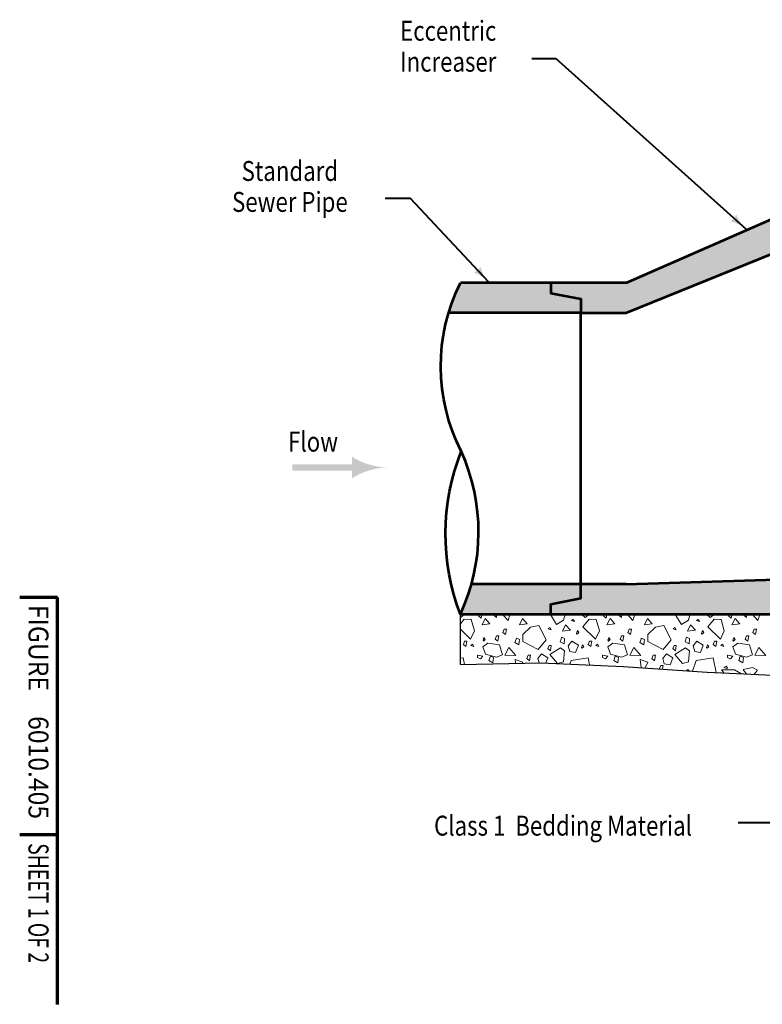
# Model space of a CAD drawing. Units: feet. Extents: x -2137151 to -2134016, y -2138504 to -2136549.
# Drawn here: x -2137151 to -2136332, y -2138504 to -2137417 of the extents above; entities that cross this region are included whole.
import ezdxf
from ezdxf.enums import TextEntityAlignment as Align

# ---------------------------------------------------------------- set-up
doc = ezdxf.new("R2010")
doc.units = ezdxf.units.FT
doc.header["$MEASUREMENT"] = 0
doc.layers.add('dsnCellElements', color=7, linetype='Continuous', lineweight=0)
doc.layers.add('Level 1', color=7, linetype='Continuous', lineweight=0)
doc.styles.add('Style-font001', font='font001.shx')
doc.styles.add('Style-ROAD_DESIGN', font='ROAD_DESIGN.shx')

# ---------------------------------------------------------------- blocks, each defined once
blk = doc.blocks.new('ARRWRT')
at = {"layer": 'dsnCellElements', "linetype": 'Continuous', "lineweight": 30}
blk.add_hatch(color=3, dxfattribs=at).paths.add_polyline_path([(0, 0, -0.131786), (-31.89, 9.97), (-31.89, 10), (-31.89, 3), (-86.89, 3), (-86.89, -3), (-31.89, -3), (-31.89, -10), (-31.89, -9.97, -0.131786), (0, 0), (0, 0)])
blk = doc.blocks.new('LT')
at = {"layer": 'dsnCellElements', "linetype": 'Continuous', "lineweight": 30}
blk.add_hatch(color=7, dxfattribs=at).paths.add_polyline_path([(-20, 5, -0.156), (-20, -5, -0.123106), (0, 0, -0.123106)])

msp = doc.modelspace()

# ---------------------------------------------------------------- hatches: boundary and pattern name
at = {"layer": 'Level 1', "linetype": 'Continuous', "lineweight": 40}
for points in [[(-2136082.7, -2137524.4), (-2136082.7, -2137441.1), (-2136041.1, -2137441.1), (-2136041.1, -2137632.5), (-2136132.6, -2137632.5), (-2136215.8, -2137632.5), (-2136481.9, -2137740.6), (-2136531.8, -2137740.6), (-2136677.9, -2137740.6, -0.043154), (-2136664.9, -2137707.3), (-2136565.1, -2137707.3), (-2136481.9, -2137707.3), (-2136215.8, -2137590.9), (-2136165.9, -2137590.9), (-2136082.7, -2137590.9)], [(-2136215.8, -2138031.7), (-2135467.2, -2138031.7), (-2135201.1, -2138040), (-2135117.9, -2138040), (-2135030.4, -2138040, 0.041215), (-2135018.1, -2138073.3), (-2135550.4, -2138073.3), (-2136165.9, -2138073.3), (-2136664.9, -2138073.3, 0.041215), (-2136652.6, -2138040), (-2136531.8, -2138040), (-2136481.9, -2138040)]]:
    msp.add_hatch(color=9, dxfattribs=at).paths.add_polyline_path(points)

# ---------------------------------------------------------------- linework, layer by layer
at = {"layer": 'Level 1', "color": 7, "linetype": 'Continuous', "lineweight": 40}
for p, q in [((-2136585.9, -2137459.7), (-2136559.5, -2137459.7)), ((-2136349.3, -2137648.7), (-2136559.5, -2137459.7)), ((-2136358.4, -2138302.9), (-2136314.5, -2138302.9))]:
    msp.add_line(p, q, dxfattribs=at)
at = {"layer": 'Level 1', "color": 7, "linetype": 'Continuous', "lineweight": 53}
for p, q in [((-2136481.9, -2137707.3), (-2136215.8, -2137590.9)), ((-2136481.9, -2137740.6), (-2136215.8, -2137632.5)), ((-2136565.1, -2137707.3), (-2136664.9, -2137707.3)), ((-2136481.9, -2137707.3), (-2136565.1, -2137707.3)), ((-2136531.8, -2137740.6), (-2136677.9, -2137740.6)), ((-2136531.8, -2137740.6), (-2136481.9, -2137740.6)), ((-2136531.8, -2138040), (-2136531.8, -2137740.6)), ((-2136481.9, -2138040), (-2136215.8, -2138031.7)), ((-2136531.8, -2138040), (-2136652.6, -2138040)), ((-2136481.9, -2138040), (-2136531.8, -2138040)), ((-2136565.1, -2138073.3), (-2136664.9, -2138073.3)), ((-2136531.8, -2138073.3), (-2136565.1, -2138073.3)), ((-2136165.9, -2138073.3), (-2136531.8, -2138073.3))]:
    msp.add_line(p, q, dxfattribs=at)
at = {"layer": 'Level 1', "color": 7, "linetype": 'Continuous', "lineweight": 70}
for p, q in [((-2137109.6, -2138054.6), (-2137151.1, -2138054.6)), ((-2137109.6, -2138309.6), (-2137109.6, -2138054.6)), ((-2137109.6, -2138316.7), (-2137151.1, -2138316.7)), ((-2137109.6, -2138503.7), (-2137109.6, -2138309.6))]:
    msp.add_line(p, q, dxfattribs=at)
at = {"layer": 'Level 1', "color": 7, "linetype": 'Continuous', "lineweight": 30}
msp.add_line((-2136664.9, -2138128.7), (-2136664.9, -2138073.3), dxfattribs=at)
at = {"layer": 'Level 1', "color": 7, "linetype": 'Continuous', "lineweight": 13}
for p, q in [((-2136660.7, -2138078.5), (-2136664.9, -2138083.6)), ((-2136653.8, -2138078.9), (-2136660.7, -2138078.5)), ((-2136652.8, -2138079), (-2136653.8, -2138078.9)), ((-2136649.4, -2138091.3), (-2136652.8, -2138079)), ((-2136522.8, -2138078.5), (-2136529.7, -2138086.9)), ((-2136515.9, -2138078.9), (-2136522.8, -2138078.5)), ((-2136514.9, -2138079), (-2136515.9, -2138078.9)), ((-2136511.5, -2138091.3), (-2136514.9, -2138079)), ((-2136384.9, -2138078.5), (-2136391.8, -2138086.9)), ((-2136378, -2138078.9), (-2136384.9, -2138078.5)), ((-2136377, -2138079), (-2136378, -2138078.9)), ((-2136373.6, -2138091.3), (-2136377, -2138079)), ((-2136664.9, -2138089.6), (-2136653.8, -2138100.6)), ((-2136653.8, -2138100.6), (-2136649.4, -2138091.3)), ((-2136587.6, -2138087.5), (-2136595.8, -2138095.4)), ((-2136578.3, -2138085.7), (-2136587.6, -2138087.5)), ((-2136570.5, -2138100.6), (-2136578.3, -2138085.7)), ((-2136529.7, -2138086.9), (-2136515.9, -2138100.6)), ((-2136515.9, -2138100.6), (-2136511.5, -2138091.3)), ((-2136449.7, -2138087.5), (-2136457.9, -2138095.4)), ((-2136440.4, -2138085.7), (-2136449.7, -2138087.5)), ((-2136432.6, -2138100.6), (-2136440.4, -2138085.7)), ((-2136391.8, -2138086.9), (-2136378, -2138100.6)), ((-2136378, -2138100.6), (-2136373.6, -2138091.3)), ((-2136639.5, -2138100.6), (-2136639.9, -2138101.9)), ((-2136639.9, -2138101.9), (-2136639.2, -2138102.7)), ((-2136638.9, -2138098.7), (-2136639.5, -2138100.6)), ((-2136639.2, -2138102.7), (-2136637.5, -2138101)), ((-2136637.7, -2138100.6), (-2136638.9, -2138098.7)), ((-2136637.5, -2138101), (-2136637.7, -2138100.6)), ((-2136625, -2138097), (-2136626.5, -2138100.5)), ((-2136626.5, -2138100.5), (-2136626.3, -2138100.6)), ((-2136626.3, -2138100.6), (-2136623.5, -2138102.9)), ((-2136622.5, -2138097), (-2136625, -2138097)), ((-2136623.5, -2138102.9), (-2136623.1, -2138100.6)), ((-2136623.1, -2138100.6), (-2136622.5, -2138097)), ((-2136603.4, -2138100.6), (-2136604.6, -2138104.5)), ((-2136603.1, -2138099.5), (-2136603.4, -2138100.6)), ((-2136600.5, -2138100.6), (-2136603.1, -2138099.5)), ((-2136599.7, -2138101), (-2136600.5, -2138100.6)), ((-2136600.2, -2138106.9), (-2136599.7, -2138101)), ((-2136595.8, -2138095.4), (-2136595.8, -2138100.6)), ((-2136595.8, -2138100.6), (-2136595.8, -2138103.2)), ((-2136579.1, -2138111.9), (-2136570.3, -2138101.3)), ((-2136570.3, -2138101.3), (-2136570.5, -2138100.6)), ((-2136553.8, -2138100.6), (-2136554.7, -2138103.6)), ((-2136553.2, -2138098.6), (-2136553.8, -2138100.6)), ((-2136549.8, -2138100.1), (-2136553.2, -2138098.6)), ((-2136550.2, -2138106), (-2136549.8, -2138100.6)), ((-2136549.8, -2138100.6), (-2136549.8, -2138100.1)), ((-2136501.6, -2138100.6), (-2136502, -2138101.9)), ((-2136502, -2138101.9), (-2136501.3, -2138102.7)), ((-2136501, -2138098.7), (-2136501.6, -2138100.6)), ((-2136501.3, -2138102.7), (-2136499.6, -2138101)), ((-2136499.8, -2138100.6), (-2136501, -2138098.7)), ((-2136499.6, -2138101), (-2136499.8, -2138100.6)), ((-2136487.1, -2138097), (-2136488.6, -2138100.5)), ((-2136488.6, -2138100.5), (-2136488.4, -2138100.6)), ((-2136488.4, -2138100.6), (-2136485.6, -2138102.9)), ((-2136484.6, -2138097), (-2136487.1, -2138097)), ((-2136485.6, -2138102.9), (-2136485.2, -2138100.6)), ((-2136485.2, -2138100.6), (-2136484.6, -2138097)), ((-2136465.5, -2138100.6), (-2136466.7, -2138104.5)), ((-2136465.2, -2138099.5), (-2136465.5, -2138100.6)), ((-2136462.6, -2138100.6), (-2136465.2, -2138099.5)), ((-2136461.8, -2138101), (-2136462.6, -2138100.6)), ((-2136462.3, -2138106.9), (-2136461.8, -2138101)), ((-2136457.9, -2138095.4), (-2136457.9, -2138100.6)), ((-2136457.9, -2138100.6), (-2136457.9, -2138103.2)), ((-2136441.2, -2138111.9), (-2136432.4, -2138101.3)), ((-2136432.4, -2138101.3), (-2136432.6, -2138100.6)), ((-2136415.9, -2138100.6), (-2136416.8, -2138103.6)), ((-2136415.3, -2138098.6), (-2136415.9, -2138100.6)), ((-2136411.9, -2138100.1), (-2136415.3, -2138098.6)), ((-2136412.3, -2138106), (-2136411.9, -2138100.6)), ((-2136411.9, -2138100.6), (-2136411.9, -2138100.1)), ((-2136363.7, -2138100.6), (-2136364.1, -2138101.9)), ((-2136364.1, -2138101.9), (-2136363.4, -2138102.7)), ((-2136363.1, -2138098.7), (-2136363.7, -2138100.6)), ((-2136363.4, -2138102.7), (-2136361.7, -2138101)), ((-2136361.9, -2138100.6), (-2136363.1, -2138098.7)), ((-2136361.7, -2138101), (-2136361.9, -2138100.6)), ((-2136349.2, -2138097), (-2136350.7, -2138100.5)), ((-2136350.7, -2138100.5), (-2136350.5, -2138100.6)), ((-2136350.5, -2138100.6), (-2136347.7, -2138102.9)), ((-2136346.7, -2138097), (-2136349.2, -2138097)), ((-2136347.7, -2138102.9), (-2136347.3, -2138100.6)), ((-2136347.3, -2138100.6), (-2136346.7, -2138097)), ((-2136604.6, -2138104.5), (-2136600.2, -2138106.9)), ((-2136595.8, -2138103.2), (-2136579.1, -2138111.9)), ((-2136554.7, -2138103.6), (-2136550.2, -2138106)), ((-2136466.7, -2138104.5), (-2136462.3, -2138106.9)), ((-2136457.9, -2138103.2), (-2136441.2, -2138111.9)), ((-2136416.8, -2138103.6), (-2136412.3, -2138106)), ((-2136491.5, -2138130.5), (-2136491.6, -2138130.7))]:
    msp.add_line(p, q, dxfattribs=at)
at = {"layer": 'Level 1', "color": 7, "linetype": 'Continuous', "lineweight": 40, "flags": 128}
msp.add_lwpolyline([(-2136633.8, -2137706.3), (-2136720, -2137614.3), (-2136748, -2137614.3)], dxfattribs=at)
at = {"layer": 'Level 1', "color": 7, "linetype": 'Continuous', "lineweight": 53, "flags": 128}
for points in [[(-2136565.1, -2137707.3), (-2136565.1, -2137718.8), (-2136531.8, -2137725), (-2136531.8, -2137740.6)], [(-2136565.1, -2138073.3), (-2136565.1, -2138061.9), (-2136531.8, -2138055.6), (-2136531.8, -2138040)]]:
    msp.add_lwpolyline(points, dxfattribs=at)
at = {"layer": 'Level 1', "color": 7, "linetype": 'Continuous', "lineweight": 13, "flags": 128}
for points in [[(-2136660.5, -2138073.3), (-2136664.9, -2138076.7)], [(-2136644, -2138073.3), (-2136644.8, -2138075), (-2136641.8, -2138077.5), (-2136641.1, -2138073.3)], [(-2136627.6, -2138073.3), (-2136628, -2138074.2), (-2136625, -2138076.6), (-2136624.5, -2138073.3)], [(-2136618.4, -2138073.3), (-2136612.3, -2138079.9), (-2136610.4, -2138073.3)], [(-2136565.6, -2138073.3), (-2136558.9, -2138084.5), (-2136551, -2138079.6), (-2136549.3, -2138073.3)], [(-2136522.6, -2138073.3), (-2136527.3, -2138076.9), (-2136530.7, -2138073.3)], [(-2136506.1, -2138073.3), (-2136506.9, -2138075), (-2136503.9, -2138077.5), (-2136503.2, -2138073.3)], [(-2136489.7, -2138073.3), (-2136490.1, -2138074.2), (-2136487.1, -2138076.6), (-2136486.6, -2138073.3)], [(-2136480.5, -2138073.3), (-2136474.4, -2138079.9), (-2136472.5, -2138073.3)], [(-2136427.7, -2138073.3), (-2136421, -2138084.5), (-2136413.1, -2138079.6), (-2136411.5, -2138073.3)], [(-2136384.7, -2138073.3), (-2136389.4, -2138076.9), (-2136392.8, -2138073.3)], [(-2136368.2, -2138073.3), (-2136369, -2138075), (-2136366, -2138077.5), (-2136365.3, -2138073.3)], [(-2136351.8, -2138073.3), (-2136352.2, -2138074.2), (-2136349.2, -2138076.6), (-2136348.7, -2138073.3)], [(-2136342.6, -2138073.3), (-2136336.5, -2138079.9), (-2136334.6, -2138073.3)], [(-2136660.3, -2138128.6), (-2136661.9, -2138121.2), (-2136664.9, -2138121.6)], [(-2136603.9, -2138127.3), (-2136604.5, -2138123), (-2136596, -2138126.2), (-2136596.5, -2138127.2)], [(-2136570.6, -2138126.9), (-2136568.3, -2138121.2), (-2136575.4, -2138116.7), (-2136579.4, -2138122), (-2136578.1, -2138126.8)], [(-2136522.3, -2138129.1), (-2136524, -2138121.2), (-2136542.6, -2138124.2), (-2136544, -2138128.2)], [(-2136465.3, -2138132.2), (-2136466.6, -2138123), (-2136458.1, -2138126.2), (-2136461, -2138132.4)], [(-2136382.6, -2138137.5), (-2136386.1, -2138121.2), (-2136404.7, -2138124.2), (-2136408.9, -2138135.9)], [(-2136441.8, -2138133.7), (-2136441.2, -2138129.7), (-2136443.6, -2138129.7), (-2136445.1, -2138133.2), (-2136444.7, -2138133.5)], [(-2136412.3, -2138135.7), (-2136413.8, -2138134.2), (-2136415.8, -2138135.5)], [(-2136374.2, -2138137.9), (-2136376.7, -2138134.4), (-2136362.2, -2138134.4), (-2136355.3, -2138138.4), (-2136355.6, -2138138.7)], [(-2136340.6, -2138139.4), (-2136336.9, -2138134.7), (-2136342.5, -2138132), (-2136352.8, -2138134.3)], [(-2136352.8, -2138134.6), (-2136349.2, -2138139)]]:
    msp.add_lwpolyline(points, dxfattribs=at)
for points in [[(-2136641, -2138084.9), (-2136637.6, -2138078), (-2136632.3, -2138083.8)], [(-2136599.7, -2138084.9), (-2136596.3, -2138078), (-2136591, -2138083.8)], [(-2136542.2, -2138080.2), (-2136538.8, -2138081.2), (-2136540.3, -2138078.8)], [(-2136503.1, -2138084.9), (-2136499.7, -2138078), (-2136494.4, -2138083.8)], [(-2136461.8, -2138084.9), (-2136458.4, -2138078), (-2136453.1, -2138083.8)], [(-2136404.3, -2138080.2), (-2136400.9, -2138081.2), (-2136402.4, -2138078.8)], [(-2136365.2, -2138084.9), (-2136361.8, -2138078), (-2136356.5, -2138083.8)], [(-2136617.9, -2138093.2), (-2136615, -2138095.7), (-2136614, -2138089.8), (-2136616.4, -2138089.8)], [(-2136568.1, -2138089.2), (-2136564.7, -2138090.2), (-2136566.1, -2138087.8)], [(-2136552.1, -2138091.8), (-2136548.7, -2138084.9), (-2136543.4, -2138090.7)], [(-2136536.7, -2138094.4), (-2136535.9, -2138095.1), (-2136534.2, -2138093.4), (-2136535.7, -2138091.2)], [(-2136480, -2138093.2), (-2136477.1, -2138095.7), (-2136476.1, -2138089.8), (-2136478.5, -2138089.8)], [(-2136430.2, -2138089.2), (-2136426.8, -2138090.2), (-2136428.2, -2138087.8)], [(-2136414.2, -2138091.8), (-2136410.8, -2138084.9), (-2136405.5, -2138090.7)], [(-2136398.8, -2138094.4), (-2136398, -2138095.1), (-2136396.3, -2138093.4), (-2136397.8, -2138091.2)], [(-2136342.1, -2138093.2), (-2136339.2, -2138095.7), (-2136338.2, -2138089.8), (-2136340.6, -2138089.8)], [(-2136661.6, -2138106.5), (-2136658.7, -2138108.9), (-2136657.7, -2138103), (-2136660.2, -2138103)], [(-2136653.4, -2138107.6), (-2136650, -2138108.6), (-2136651.4, -2138106.1)], [(-2136640.2, -2138109.3), (-2136634.4, -2138105), (-2136621.7, -2138107.1), (-2136618.5, -2138118), (-2136625.1, -2138120.6), (-2136637, -2138117.2)], [(-2136611.4, -2138109.8), (-2136615.9, -2138118.3), (-2136603.7, -2138118.8)], [(-2136568.4, -2138111.1), (-2136565.5, -2138113.6), (-2136564.5, -2138107.7), (-2136567, -2138107.7)], [(-2136554.5, -2138110.3), (-2136566.1, -2138117.5), (-2136557.7, -2138127.5), (-2136551.1, -2138125.7), (-2136550, -2138113.5)], [(-2136541.8, -2138102.9), (-2136545.8, -2138108.2), (-2136544.2, -2138114.3), (-2136537.8, -2138115.3), (-2136534.7, -2138107.4)], [(-2136531.1, -2138110), (-2136530.4, -2138110.7), (-2136528.7, -2138109), (-2136530.1, -2138106.8)], [(-2136523.7, -2138106.5), (-2136520.8, -2138108.9), (-2136519.8, -2138103), (-2136522.3, -2138103)], [(-2136515.5, -2138107.6), (-2136512.1, -2138108.6), (-2136513.5, -2138106.1)], [(-2136502.3, -2138109.3), (-2136496.5, -2138105), (-2136483.8, -2138107.1), (-2136480.6, -2138118), (-2136487.2, -2138120.6), (-2136499.1, -2138117.2)], [(-2136473.5, -2138109.8), (-2136478, -2138118.3), (-2136465.8, -2138118.8)], [(-2136430.5, -2138111.1), (-2136427.6, -2138113.6), (-2136426.6, -2138107.7), (-2136429.1, -2138107.7)], [(-2136416.6, -2138110.3), (-2136428.2, -2138117.5), (-2136419.8, -2138127.5), (-2136413.2, -2138125.7), (-2136412.1, -2138113.5)], [(-2136403.9, -2138102.9), (-2136407.9, -2138108.2), (-2136406.3, -2138114.3), (-2136399.9, -2138115.3), (-2136396.8, -2138107.4)], [(-2136393.2, -2138110), (-2136392.5, -2138110.7), (-2136390.8, -2138109), (-2136392.2, -2138106.8)], [(-2136385.8, -2138106.5), (-2136382.9, -2138108.9), (-2136381.9, -2138103), (-2136384.4, -2138103)], [(-2136377.6, -2138107.6), (-2136374.2, -2138108.6), (-2136375.6, -2138106.1)], [(-2136364.4, -2138109.3), (-2136358.6, -2138105), (-2136345.9, -2138107.1), (-2136342.7, -2138118), (-2136349.3, -2138120.6), (-2136361.2, -2138117.2)], [(-2136335.6, -2138109.8), (-2136340.1, -2138118.3), (-2136327.9, -2138118.8)], [(-2136642.5, -2138122.4), (-2136640.1, -2138119.5), (-2136646, -2138118.5), (-2136646, -2138120.9)], [(-2136633.3, -2138124.3), (-2136628.9, -2138126.8), (-2136628.4, -2138120.9), (-2136631.8, -2138119.4)], [(-2136591.5, -2138122), (-2136588.6, -2138124.4), (-2136587.6, -2138118.5), (-2136590.1, -2138118.5)], [(-2136504.6, -2138122.4), (-2136502.2, -2138119.5), (-2136508.1, -2138118.5), (-2136508.1, -2138120.9)], [(-2136495.4, -2138124.3), (-2136491, -2138126.8), (-2136490.5, -2138120.9), (-2136493.9, -2138119.4)], [(-2136453.6, -2138122), (-2136450.7, -2138124.4), (-2136449.7, -2138118.5), (-2136452.2, -2138118.5)], [(-2136437.5, -2138116.7), (-2136441.5, -2138122), (-2136439.9, -2138128), (-2136433.5, -2138129.1), (-2136430.4, -2138121.2)], [(-2136366.7, -2138122.4), (-2136364.3, -2138119.5), (-2136370.2, -2138118.5), (-2136370.2, -2138120.9)], [(-2136357.5, -2138124.3), (-2136353.1, -2138126.8), (-2136352.6, -2138120.9), (-2136356, -2138119.4)], [(-2136370.7, -2138133), (-2136370, -2138132.3), (-2136371.7, -2138130.5), (-2136374, -2138132)]]:
    msp.add_lwpolyline(points, close=True, dxfattribs=at)
at = {"layer": 'Level 1', "color": 7, "linetype": 'Continuous', "lineweight": 30, "flags": 128}
msp.add_lwpolyline([(-2136664.9, -2138128.7), (-2136575.9, -2138126.7), (-2136485.3, -2138130.8), (-2136392.5, -2138137), (-2136304, -2138141.1), (-2136215.4, -2138134.9), (-2136126.8, -2138141.1), (-2136038.2, -2138147.3), (-2135949.6, -2138130.8), (-2135858.9, -2138134.9), (-2135770.3, -2138151.4), (-2135671.5, -2138153.5), (-2135578.7, -2138153.5), (-2135488.1, -2138161.7), (-2135397.4, -2138149.4), (-2135313, -2138132.9), (-2135220.3, -2138134.9), (-2135131.7, -2138141.1), (-2135047.2, -2138149.4), (-2135018.1, -2138150.2)], dxfattribs=at)
at = {"layer": 'Level 1', "color": 7, "linetype": 'Continuous', "lineweight": 53, "extrusion": (0, 0, -1)}
for centre, radius, start, end in [((2136479, -2137799.3), 207.4, 333.0368, 26.324), ((2136432.4, -2137984.7), 248.8, 339.1292, 21.5313)]:
    msp.add_arc(centre, radius, start, end, dxfattribs=at)
at = {"layer": 'Level 1', "color": 7, "linetype": 'Continuous', "lineweight": 53}
msp.add_arc((-2136860.2, -2137982.2), 215.5, 334.9893, 24.3501, dxfattribs=at)

# ---------------------------------------------------------------- block references
at = {"layer": 'dsnCellElements', "color": 7, "linetype": 'Continuous', "lineweight": 30}
for p, rotation in [((-2136348.8, -2137649.1), 318.029121770224), ((-2136632.8, -2137707.3), 313.1426288201101)]:
    msp.add_blockref('LT', p, dxfattribs=dict(at, rotation=rotation))
at = {"layer": 'dsnCellElements', "color": 3, "linetype": 'Continuous', "lineweight": 30, "xscale": 1.2, "yscale": 1.2, "zscale": 1.2}
msp.add_blockref('ARRWRT', (-2136746.2, -2137911.2), dxfattribs=at)

# ---------------------------------------------------------------- texts
at = {"layer": 'Level 1', "color": 7, "linetype": 'Continuous', "lineweight": 40, "style": 'Style-font001', "width": 0.818182}
msp.add_text('Flow', height=22, dxfattribs=at).set_placement((-2136827.4, -2137882.7), align=Align.MIDDLE_CENTER)
at = {"layer": 'Level 1', "color": 7, "linetype": 'Continuous', "lineweight": 80, "width": 0.909091}
for s, style, p in [('FIGURE', 'Style-ROAD_DESIGN', (-2137130.4, -2138062.9)), ('6010.405', 'Style-font001', (-2137130.4, -2138185.6))]:
    msp.add_text(s, height=22, rotation=270, dxfattribs=dict(at, style=style)).set_placement(p, align=Align.MIDDLE_LEFT)
at = {"layer": 'Level 1', "color": 7, "linetype": 'Continuous', "lineweight": 40, "style": 'Style-font001', "width": 0.708322}
msp.add_text('SHEET 1 OF 2', height=22.179, rotation=270, dxfattribs=at).set_placement((-2137130.4, -2138325.8), align=Align.MIDDLE_LEFT)
at = {"layer": 'Level 1', "color": 7, "linetype": 'Continuous', "lineweight": 40, "char_height": 22, "attachment_point": 5, "line_spacing_factor": 0.930997, "style": 'Style-font001'}
for s, insert in [('\\H1.000000x;\\W0.818182;Eccentric \\PIncreaser', (-2136678.3, -2137446.3)), ('\\H1.000000x;\\W0.818182;Standard \\PSewer Pipe', (-2136853, -2137601)), ('\\H1.000000x;\\W0.818182;Class 1  Bedding Material ', (-2136551.6, -2138306.5))]:
    msp.add_mtext(s, dxfattribs=dict(at, insert=insert))

doc.saveas('drawing.dxf')
